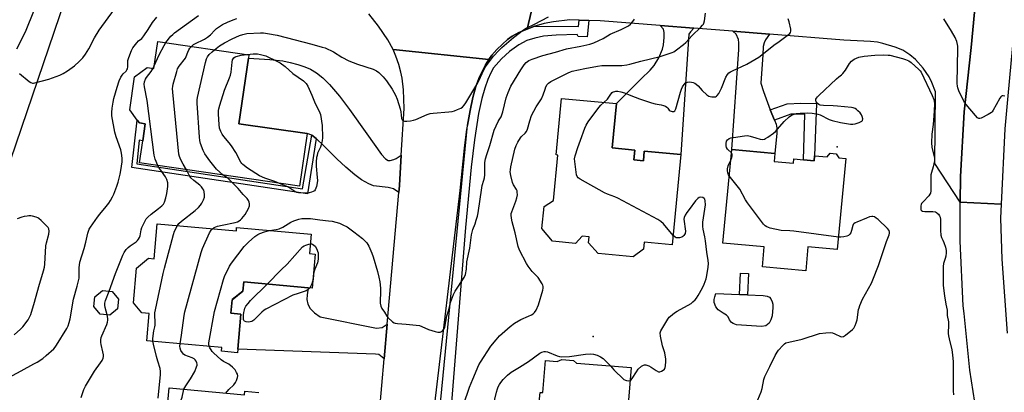
# Model space of a CAD drawing. Units: inches. Extents: x 1333763 to 1339763, y 533445 to 537446.
# Drawn here: x 1337271 to 1337730, y 534265 to 534439 of the extents above; entities that cross this region are included whole.
import ezdxf

# ---------------------------------------------------------------- set-up
doc = ezdxf.new("R2010")
doc.units = ezdxf.units.IN
doc.header["$MEASUREMENT"] = 0
for name, color, linetype in [('BLDG-Footprint', 5, 'Continuous'), ('CULTRL-Pad', 6, 'Continuous'), ('ELEV-Spot Elevation', 7, 'Continuous'), ('TRANS-Driveway', 251, 'Continuous'), ('TRANS-Non Street Sidewalk', 7, 'Continuous'), ('TRANS-Road', 130, 'Continuous'), ('TRANS-Street Sidewalk', 7, 'Continuous'), ('Undefined', 1, 'Continuous')]:
    doc.layers.add(name, color=color, linetype=linetype)

msp = doc.modelspace()

# ---------------------------------------------------------------- linework, layer by layer
at = {"layer": 'BLDG-Footprint'}
for points, elevation in [([(1337377.36, 534420.86), (1337372.89, 534390.24), (1337404.74, 534385.58), (1337401.15, 534361.02), (1337326.55, 534371.92), (1337328.06, 534382.26), (1337329.22, 534390.19), (1337326.44, 534390.6), (1337325.48, 534391.89), (1337321.92, 534396.67), (1337324.18, 534412.15), (1337330.02, 534416.5), (1337333.19, 534416.03), (1337335.03, 534428.64), (1337377.59, 534422.42)], 396.02), ([(1337557.32, 534373.31), (1337561.74, 534372.89), (1337562.18, 534377.46), (1337579.24, 534375.82), (1337575.18, 534333.69), (1337562.18, 534334.94), (1337561.85, 534331.58), (1337556.96, 534328), (1337540.64, 534329.58), (1337536.17, 534334.57), (1337536.44, 534337.42), (1337533.19, 534337.73), (1337530, 534334.35), (1337519.3, 534335.39), (1337514.38, 534341.35), (1337515.36, 534351.51), (1337519.74, 534354.42), (1337521.78, 534375.6), (1337521, 534375.67), (1337523.54, 534402.05), (1337549.2, 534399.58), (1337547.21, 534378.91), (1337557.77, 534377.89)], 402.49), ([(1337622.81, 534372.59), (1337631.82, 534371.75), (1337632.01, 534373.85), (1337636.46, 534373.43), (1337641.48, 534372.96), (1337641.7, 534375.29), (1337647.55, 534374.74), (1337648.92, 534376.5), (1337651.79, 534376.23), (1337652.99, 534374.23), (1337656.23, 534373.93), (1337652.27, 534331.49), (1337638.6, 534332.76), (1337637.56, 534321.59), (1337617.33, 534323.48), (1337618.19, 534332.69), (1337598.91, 534334.49), (1337602.99, 534378.21), (1337623.16, 534376.33)], 404.35), ([(1337334.82, 534343.49), (1337371.73, 534340.19), (1337371.86, 534341.73), (1337406.7, 534338.62), (1337405.89, 534329.56), (1337408.47, 534329.33), (1337407.06, 534313.51), (1337405.25, 534313.67), (1337375.17, 534316.35), (1337374.78, 534312.01), (1337369.72, 534308.08), (1337369.15, 534301.72), (1337373.81, 534301.31), (1337372.36, 534284.98), (1337372.21, 534283.33), (1337364.71, 534284), (1337364.87, 534285.78), (1337329.85, 534288.91), (1337330.98, 534301.61), (1337327.62, 534301.91), (1337323.69, 534306.61), (1337325.13, 534322.74), (1337330.76, 534327.44), (1337333.37, 534327.21)], 397.7), ([(1337316.23, 534303.75), (1337312.68, 534300.87), (1337308.13, 534301.34), (1337305.25, 534304.89), (1337305.72, 534309.44), (1337309.27, 534312.32), (1337313.81, 534311.85), (1337316.7, 534308.3)], 391.87), ([(1337529.14, 534279.67), (1337530.47, 534278.45), (1337556.01, 534276.36), (1337554.76, 534261.15), (1337564.11, 534260.39), (1337562.47, 534240.24), (1337564.53, 534240.07), (1337562.8, 534218.93), (1337504.02, 534223.74), (1337504.28, 534226.92), (1337505.7, 534244.37), (1337505.9, 534246.79), (1337513.3, 534246.19), (1337514.14, 534256.45), (1337512.82, 534256.56), (1337513.11, 534260), (1337513.37, 534263.26), (1337513.5, 534264.81), (1337514.81, 534264.71), (1337516.03, 534279.62), (1337521.58, 534279.17), (1337523.67, 534280.12)], 403.56)]:
    msp.add_lwpolyline(points, close=True, dxfattribs=dict(at, elevation=elevation))
at = {"layer": 'BLDG-Footprint', "elevation": 400.96}
msp.add_lwpolyline([(1337339.33, 534255.16), (1337340.4, 534266.89), (1337375.59, 534263.67), (1337375.74, 534265.31), (1337382.18, 534264.72)], dxfattribs=at)
at = {"layer": 'CULTRL-Pad'}
msp.add_lwpolyline([(1337619, 534295.81), (1337616.92, 534295.6), (1337605.26, 534296.29), (1337603.69, 534296.91), (1337602.95, 534297.49), (1337601.97, 534298.63), (1337601.29, 534300.03), (1337600.51, 534300.91), (1337598.94, 534301.84), (1337596.65, 534303.29), (1337595.66, 534304.8), (1337594.87, 534306.72), (1337594.81, 534308.13), (1337595.07, 534309.33), (1337595.53, 534310.91), (1337606.57, 534310.49), (1337610.31, 534310.34), (1337617.61, 534310.07), (1337619.49, 534309.75), (1337620.58, 534309.3), (1337621.19, 534308.49), (1337621.83, 534307.11), (1337622.13, 534306), (1337622.27, 534304.34), (1337621.95, 534300.56), (1337621.33, 534298.63), (1337620.56, 534297.17)], close=True, dxfattribs=at)
at = {"layer": 'ELEV-Spot Elevation'}
for p in [(1337652.16, 534379.36), (1337538.38, 534290.91)]:
    msp.add_point(p, dxfattribs=at)
at = {"layer": 'TRANS-Driveway'}
msp.add_lwpolyline([(1337269.21, 534425.23), (1337273.21, 534433.19), (1337277.4, 534443.58), (1337283.53, 534460.88), (1337284.02, 534463.07), (1337283.98, 534463.78), (1337283.35, 534464.67), (1337281.88, 534466.08), (1337285.35, 534468.11), (1337287.78, 534469.09), (1337291.4, 534470.11), (1337295.39, 534470.94), (1337298.59, 534471.37), (1337300.06, 534471.33), (1337296.89, 534467.61), (1337295.65, 534465.71), (1337294.73, 534463.34), (1337293.75, 534460.13), (1337292.78, 534455.51), (1337291.57, 534447.98), (1337266.22, 534373.39)], dxfattribs=at)
for points in [[(1337585.37, 534434.79), (1337583.7, 534433.13), (1337582.99, 534431.98), (1337579.24, 534375.82), (1337562.18, 534377.46), (1337561.74, 534372.89), (1337557.32, 534373.31), (1337557.77, 534377.89), (1337547.21, 534378.91), (1337549.2, 534399.58), (1337560.67, 534411.17), (1337564.85, 534415.17), (1337566.84, 534417.37), (1337568.98, 534420.9), (1337570.71, 534425.01), (1337571.13, 534427.12), (1337571.48, 534430.4), (1337571.49, 534432.73), (1337571.19, 534434.43), (1337569.53, 534436.03)], [(1337620.65, 534432), (1337618.82, 534429.32), (1337618.09, 534427.98), (1337617.75, 534426.27), (1337617.6, 534422.34), (1337616.64, 534409.08), (1337617.9, 534405.33), (1337620.99, 534396.7), (1337622.93, 534391.9), (1337623.72, 534389.95), (1337624.06, 534388.11), (1337624.1, 534385.76), (1337623.16, 534376.33), (1337602.99, 534378.21), (1337606.29, 534424.93), (1337606.32, 534427.91), (1337606.14, 534429.52), (1337605.09, 534431.96), (1337603.52, 534433.35)], [(1337448.72, 534375.47), (1337447.85, 534361.39), (1337447.57, 534358.13), (1337445.04, 534359.75), (1337442.54, 534360.49), (1337435.78, 534361.28), (1337433.61, 534362.14), (1337430.17, 534364.04), (1337427.04, 534366.3), (1337422.79, 534369.89), (1337418.57, 534373.82), (1337412.5, 534379.86), (1337408.98, 534383.28), (1337406.94, 534384.84), (1337404.74, 534385.58), (1337372.89, 534390.24), (1337377.36, 534420.86), (1337387.42, 534420.2), (1337393.35, 534419.51), (1337396.8, 534418.79), (1337400.49, 534417.8), (1337403.71, 534416.74), (1337406.33, 534415.63), (1337409.09, 534413.91), (1337412.08, 534411.66), (1337415.23, 534408.56), (1337419.88, 534403.1), (1337424.55, 534396.93), (1337432.63, 534385.43), (1337439.55, 534375.86), (1337441.34, 534373.87), (1337442.66, 534373.03), (1337443.58, 534373.05), (1337445.23, 534373.44), (1337446.33, 534373.95)], [(1337442.16, 534296.63), (1337440.73, 534280.4), (1337439.82, 534281.27), (1337438.28, 534282.41), (1337436.76, 534282.7), (1337372.36, 534284.98), (1337373.81, 534301.31), (1337369.15, 534301.72), (1337369.72, 534308.07), (1337374.78, 534312.01), (1337375.17, 534316.35), (1337405.25, 534313.67), (1337404.73, 534310.39), (1337404.64, 534308.22), (1337405.16, 534306.03), (1337406.12, 534303.98), (1337408.13, 534301.97), (1337410.92, 534300.13), (1337437.12, 534294.72), (1337439.74, 534295.03)]]:
    msp.add_lwpolyline(points, close=True, dxfattribs=at)
at = {"layer": 'TRANS-Non Street Sidewalk'}
for points in [[(1337622.93, 534391.9), (1337620.99, 534396.7), (1337628.84, 534399.52), (1337635.2, 534399.86), (1337642.56, 534399.62), (1337641.7, 534375.29), (1337641.48, 534372.96), (1337636.46, 534373.43), (1337637.21, 534394.63), (1337635.48, 534394.7), (1337630.59, 534394.65)], [(1337406.94, 534384.84), (1337408.98, 534383.28), (1337404.94, 534357.45), (1337322.87, 534369.71), (1337325.48, 534391.89), (1337326.44, 534390.6), (1337329.22, 534390.19), (1337328.06, 534382.26), (1337326.36, 534382.49), (1337325.22, 534371.54), (1337402.67, 534359.83)], [(1337610.82, 534320.3), (1337610.31, 534310.34), (1337606.57, 534310.49), (1337607.08, 534320.49)]]:
    msp.add_lwpolyline(points, close=True, dxfattribs=at)
at = {"layer": 'TRANS-Road'}
msp.add_lwpolyline([(1337739.57, 534485.32), (1337739.17, 534481.03), (1337738.8, 534477.11), (1337731.94, 534403.18), (1337730.52, 534387.84), (1337728.81, 534352.71), (1337709.73, 534353.64), (1337709.78, 534365.57), (1337711.46, 534395.72), (1337714.72, 534425.75), (1337720.76, 534488.62)], close=True, dxfattribs=at)
for points in [[(1337438.54, 534255.51), (1337440.73, 534280.4), (1337442.16, 534296.63), (1337447.57, 534358.13), (1337447.85, 534361.39), (1337448.72, 534375.47), (1337450.07, 534397.3), (1337449.74, 534406.09), (1337449.2, 534411.48), (1337448.59, 534414.27), (1337447.56, 534417.88), (1337446.22, 534421.81), (1337444.99, 534424.81), (1337489.62, 534420.15), (1337488.11, 534417.64), (1337484.89, 534411.32), (1337483.5, 534407.56), (1337482.12, 534402.45), (1337480.81, 534396.37), (1337479.58, 534389.56), (1337479.25, 534387.73), (1337478.05, 534378.87), (1337476.11, 534359.07), (1337463.5, 534252.88)], [(1337742.26, 534132.48), (1337725.57, 534213.05), (1337724.94, 534215.71), (1337718.78, 534245.28), (1337714.17, 534275.13), (1337711.5, 534301.56), (1337711.13, 534305.19), (1337709.66, 534335.35), (1337709.69, 534341.71), (1337709.73, 534353.64), (1337728.81, 534352.71), (1337728.49, 534346.11), (1337729.15, 534326.92), (1337731.55, 534292.38)]]:
    msp.add_lwpolyline(points, dxfattribs=at)
for points in [[(1337720.76, 534488.62, 0), (1337714.72, 534425.75, 0), (1337711.46, 534395.72, 0), (1337709.78, 534365.57, 0), (1337709.73, 534353.64, 0), (1337697.9, 534371.64, 0), (1337698.14, 534405.04, 0), (1337696.42, 534409.39, 0), (1337695.14, 534412.13, 0), (1337692.33, 534416.21, 0), (1337688.74, 534420.27, 0), (1337686.1, 534422.4, 0), (1337682.85, 534424.51, 0), (1337679.29, 534426, 0), (1337673.61, 534427.69, 0), (1337671.01, 534428.22, 0), (1337667.84, 534428.58, 0), (1337655.38, 534429.27, 0), (1337620.65, 534432, 0), (1337603.52, 534433.35, 0), (1337585.37, 534434.79, 0), (1337569.53, 534436.03, 0), (1337541.63, 534438.23, 0), (1337536.34, 534438.41, 0), (1337531.7, 534438.57, 0), (1337527.43, 534438.72, 0), (1337519.86, 534437.78, 0), (1337515.49, 534437.02, 0), (1337511.75, 534435.98, 0), (1337510.93, 534435.69, 0), (1337507.44, 534434.43, 0), (1337519.62, 534485.88, 0)], [(1337519.62, 534485.88, 0), (1337507.44, 534434.43, 0), (1337503.58, 534432.76, 0), (1337500.44, 534431.07, 0), (1337498.31, 534429.5, 0), (1337495.98, 534427.43, 0), (1337493.41, 534424.85, 0), (1337491.07, 534422.19, 0), (1337489.62, 534420.15, 0), (1337444.99, 534424.81, 0), (1337442.43, 534429.41, 0), (1337438.15, 534435.77, 0), (1337433.54, 534441.52, 0)]]:
    msp.add_polyline3d(points, dxfattribs=at)
at = {"layer": 'TRANS-Street Sidewalk'}
msp.add_lwpolyline([(1337466.15, 534250.2), (1337479.58, 534389.56), (1337480.81, 534396.37), (1337482.12, 534402.45), (1337483.5, 534407.56), (1337484.89, 534411.32), (1337488.11, 534417.64), (1337489.62, 534420.15), (1337491.07, 534422.19), (1337493.41, 534424.85), (1337495.98, 534427.43), (1337498.31, 534429.5), (1337500.44, 534431.07), (1337503.58, 534432.76), (1337507.44, 534434.43), (1337510.93, 534435.69), (1337531.45, 534435.59), (1337531.7, 534438.57), (1337536.34, 534438.41), (1337535.55, 534430.75), (1337531.25, 534430.97), (1337530.78, 534431.91), (1337521, 534431.63), (1337515.13, 534431.08), (1337511.08, 534430.22), (1337507.38, 534429.11), (1337503.64, 534427.11), (1337499.18, 534424), (1337495.44, 534420.53), (1337491.84, 534416.31), (1337490.53, 534414.03), (1337489.18, 534410.91), (1337487.76, 534406.84), (1337486.32, 534401.97), (1337484.82, 534394.94), (1337482.93, 534382.71), (1337481.39, 534369.88), (1337478.77, 534341.76), (1337471.19, 534248.41)], dxfattribs=at)
at = {"layer": 'Undefined'}
msp.add_line((1337332.81, 534416.09, 392), (1337333.38, 534417.31, 392), dxfattribs=at)
for points, elevation in [([(1337270.5, 534413.64), (1337274.92, 534409.99), (1337275.84, 534409.39), (1337276.55, 534409.14), (1337277, 534409.12), (1337277.68, 534409.23), (1337284.2, 534411.08), (1337289.23, 534412.93), (1337290.87, 534413.64), (1337292.82, 534414.9), (1337296.14, 534417.28), (1337298.32, 534419.32), (1337300, 534421.02), (1337301.25, 534422.67), (1337302.89, 534425.13), (1337305.46, 534430.31), (1337307.71, 534433.94), (1337314.8, 534443.62)], 388), ([(1337477.84, 534259.05), (1337480.61, 534267.19), (1337482.09, 534270.93), (1337484.97, 534277.68), (1337485.64, 534278.93), (1337490.53, 534286.41), (1337493, 534289.4), (1337494.65, 534291.13), (1337499.51, 534295.5), (1337501.54, 534297.04), (1337504.51, 534298.82), (1337508.08, 534300.3), (1337509.58, 534301.02), (1337510.27, 534301.45), (1337510.87, 534302.01), (1337511.66, 534303.2), (1337512.73, 534305.67), (1337514.78, 534312.58), (1337514.97, 534313.44), (1337515.01, 534314.27), (1337514.87, 534314.78), (1337514.51, 534315.53), (1337512.63, 534318.41), (1337512.06, 534319.05), (1337509.78, 534321.23), (1337507.91, 534323.71), (1337507.18, 534324.98), (1337503.96, 534331.19), (1337503.26, 534332.93), (1337501.91, 534339.34), (1337500.48, 534344.4), (1337500.17, 534346.06), (1337500.03, 534347.45), (1337500.08, 534348.28), (1337500.31, 534349.12), (1337502.19, 534354.1), (1337502.69, 534355.67), (1337502.93, 534356.97), (1337502.9, 534358.33), (1337502.8, 534358.86), (1337502.53, 534359.56), (1337501.16, 534361.76), (1337500.68, 534362.79), (1337499.8, 534366.11), (1337499.61, 534367.73), (1337499.68, 534368.75), (1337499.94, 534370.12), (1337501.81, 534378.34), (1337502.33, 534380.12), (1337503.12, 534381.68), (1337504.35, 534383.65), (1337504.9, 534384.29), (1337506.53, 534385.73), (1337507.16, 534386.56), (1337507.58, 534387.64), (1337508.69, 534391.6), (1337509.54, 534394.02), (1337511.76, 534398.16), (1337514.18, 534401.85), (1337514.94, 534403.65), (1337515.85, 534406.39), (1337516.28, 534407.46), (1337516.89, 534408.45), (1337517.46, 534409.11), (1337518.61, 534409.95), (1337520.66, 534411.02), (1337523.91, 534412.53), (1337526.63, 534414.04), (1337527.72, 534414.5), (1337528.54, 534414.75), (1337534.43, 534415.99), (1337540.3, 534417.03), (1337542.3, 534417.32), (1337544.06, 534417.41), (1337551.75, 534417.37), (1337554.02, 534417.64), (1337555.43, 534417.96), (1337560.57, 534419.42), (1337569.66, 534421.58), (1337575.14, 534423.47), (1337575.92, 534423.85), (1337577.15, 534424.68), (1337580.49, 534427.15), (1337581.61, 534428.11), (1337584.49, 534431.33), (1337588.41, 534435.11), (1337589.43, 534436.18), (1337589.78, 534436.64), (1337590.03, 534437.15), (1337590.31, 534438.27), (1337590.8, 534441.82)], 400), ([(1337252.91, 534265.07), (1337271.26, 534274.82), (1337277.23, 534278.07), (1337278.7, 534278.96), (1337281.33, 534280.68), (1337282.94, 534281.99), (1337286.49, 534285.18), (1337287.19, 534285.96), (1337287.81, 534286.84), (1337292.56, 534294.55), (1337293.19, 534295.85), (1337293.72, 534297.45), (1337294.1, 534299.15), (1337295.61, 534308.24), (1337297.33, 534314.41), (1337298.26, 534318.11), (1337298.38, 534319.24), (1337298.33, 534322.86), (1337298.68, 534325.61), (1337300.7, 534332), (1337301.45, 534334.85), (1337302.35, 534339.06), (1337302.65, 534340.11), (1337303.03, 534340.99), (1337303.59, 534341.92), (1337306.86, 534346.55), (1337307.91, 534347.95), (1337310.97, 534351.54), (1337312.19, 534353.18), (1337312.96, 534354.38), (1337313.94, 534356.09), (1337314.55, 534357.4), (1337315.9, 534361), (1337316.5, 534362.96), (1337317.4, 534366.64), (1337317.74, 534368.36), (1337318.36, 534372.43), (1337318.39, 534374.19), (1337318.11, 534376.54), (1337317.83, 534377.99), (1337315.6, 534384.04), (1337314.98, 534386.33), (1337313.61, 534393.95), (1337313.59, 534395.43), (1337313.74, 534397.5), (1337314.13, 534400.22), (1337314.47, 534401.93), (1337316.08, 534407.35), (1337317.03, 534410.16), (1337317.82, 534411.97), (1337318.36, 534412.93), (1337318.88, 534413.56), (1337320.25, 534414.76), (1337320.64, 534415.33), (1337320.82, 534415.81), (1337321.01, 534416.83), (1337320.99, 534418.95), (1337321.12, 534419.78), (1337321.53, 534421.16), (1337322.74, 534424.43), (1337323.43, 534425.71), (1337325.29, 534428.02), (1337326.1, 534428.88), (1337327.54, 534430.04), (1337328.55, 534431.19), (1337330.61, 534434.18), (1337332.59, 534437.44), (1337334.52, 534440.01)], 390), ([(1337338.74, 534428.1), (1337341.18, 534431.08), (1337341.99, 534431.89), (1337342.89, 534432.62), (1337345.7, 534434.72), (1337354.09, 534440.7)], 392), ([(1337350.75, 534426.34), (1337351.67, 534427.13), (1337352.38, 534427.58), (1337356.79, 534429.69), (1337358.3, 534430.58), (1337359.61, 534431.69), (1337361.65, 534433.83), (1337362.5, 534434.63), (1337363.88, 534435.65), (1337365.33, 534436.53), (1337367.57, 534437.69), (1337370.2, 534438.78), (1337371.89, 534439.3)], 394), ([(1337361.55, 534424.76), (1337363.89, 534426.5), (1337366.16, 534427.95), (1337369.71, 534429.89), (1337373.14, 534431.43), (1337374.75, 534431.91), (1337376.68, 534432.28), (1337382.95, 534432.61), (1337384.44, 534432.57), (1337386.22, 534432.4), (1337390.81, 534431.49), (1337406.98, 534427.31), (1337411.84, 534426.02), (1337413.25, 534425.58), (1337417.08, 534423.72), (1337420.92, 534421.29), (1337424.22, 534419.57), (1337428.24, 534418.08), (1337435.57, 534415.7), (1337437.12, 534414.94), (1337438.3, 534414.12), (1337440.32, 534412.04), (1337441.82, 534410.25), (1337444.45, 534406.38), (1337445.95, 534403.59), (1337446.73, 534401.71), (1337448.13, 534397.14), (1337448.45, 534395.74), (1337448.88, 534392.72), (1337449.14, 534392.01), (1337449.54, 534391.6), (1337450.24, 534391.41), (1337451.33, 534391.43), (1337453.05, 534391.59), (1337454.46, 534391.81), (1337455.52, 534392.16), (1337460.88, 534394.51), (1337462.26, 534395), (1337463.68, 534395.21), (1337470.97, 534395.73), (1337472.41, 534395.91), (1337473.53, 534396.24), (1337474.91, 534396.8), (1337476.53, 534397.55), (1337477.27, 534398.01), (1337478.07, 534398.81), (1337478.91, 534399.99), (1337483.93, 534408.45), (1337484.87, 534410.22), (1337487.28, 534415.3), (1337488.12, 534416.75), (1337491.85, 534421.76), (1337494.25, 534424.45), (1337495.72, 534425.86), (1337501.16, 534430.51), (1337505.72, 534434.07), (1337507, 534434.83), (1337510.86, 534436.73), (1337517.53, 534440.18)], 396), ([(1337387.12, 534340.36), (1337390.32, 534340.83), (1337391.66, 534341.16), (1337393.47, 534341.98), (1337397.22, 534344.22), (1337398.5, 534344.89), (1337400.95, 534345.64), (1337402.35, 534345.94), (1337403.19, 534346.03), (1337406.3, 534345.98), (1337410.66, 534345.27), (1337414.78, 534344.94), (1337416.38, 534344.71), (1337419.83, 534343.78), (1337421.43, 534343.08), (1337423.51, 534342.02), (1337426.57, 534339.82), (1337430.6, 534336.58), (1337432.68, 534334.54), (1337433.18, 534333.84), (1337433.58, 534333.06), (1337434.93, 534329.77), (1337435.52, 534328.11), (1337437.69, 534321.18), (1337438.31, 534318.65), (1337438.72, 534316.36), (1337438.97, 534313.43), (1337439.04, 534311.37), (1337438.81, 534307.54), (1337438.91, 534306.4), (1337439.21, 534305.03), (1337439.68, 534303.91), (1337440.84, 534302.31), (1337441.96, 534300.39), (1337442.49, 534299.72), (1337444.67, 534297.76), (1337445.38, 534297.29), (1337445.89, 534297.08), (1337446.98, 534296.9), (1337451.04, 534296.6), (1337457.19, 534295.96), (1337458.29, 534295.62), (1337461.42, 534294.09), (1337464.58, 534293.15), (1337465.73, 534292.91), (1337466.29, 534292.87), (1337466.81, 534292.95), (1337467.49, 534293.27), (1337468.11, 534293.73), (1337468.44, 534294.11), (1337468.71, 534294.52), (1337468.99, 534295.24), (1337469.98, 534300.53), (1337470.95, 534303.35), (1337471.68, 534306.71), (1337473.07, 534310.5), (1337473.89, 534312.03), (1337478.16, 534318.49), (1337478.7, 534319.76), (1337479.15, 534322.31), (1337479.4, 534325.69), (1337480.71, 534332.1), (1337481.45, 534338.39), (1337482.14, 534340.86), (1337483.17, 534343.44), (1337483.75, 534345.12), (1337484.35, 534347.1), (1337484.66, 534348.55), (1337486.31, 534360.3), (1337486.55, 534361.41), (1337487.3, 534363.85), (1337487.55, 534364.97), (1337487.67, 534366.41), (1337487.81, 534372.1), (1337488.08, 534373.75), (1337488.62, 534375.91), (1337490.05, 534380.09), (1337492.16, 534387.19), (1337493.95, 534391.29), (1337494.38, 534392.07), (1337495.29, 534393.41), (1337495.72, 534394.33), (1337496.13, 534395.74), (1337497.71, 534402.24), (1337498.61, 534404.74), (1337499.93, 534407.74), (1337504.49, 534415.3), (1337506.1, 534417.7), (1337507.01, 534418.76), (1337508.29, 534419.71), (1337509.84, 534420.4), (1337514.74, 534422.1), (1337520.65, 534423.68), (1337525.89, 534425.25), (1337532.54, 534426.42), (1337536.73, 534427.43), (1337538.62, 534428.05), (1337541.03, 534429.04), (1337542.95, 534430.07), (1337546.28, 534432.07), (1337551.42, 534434.18), (1337552.96, 534434.93), (1337554.76, 534435.95), (1337555.7, 534436.65), (1337556.85, 534437.88), (1337557.67, 534439)], 398), ([(1337543.3, 534400.15), (1337544.94, 534401.69), (1337546.54, 534403.96), (1337547.26, 534404.76), (1337547.68, 534405.05), (1337548.39, 534405.32), (1337548.9, 534405.39), (1337549.77, 534405.34), (1337551.23, 534405.06), (1337552.97, 534404.6), (1337555.93, 534403.35), (1337559.98, 534401.83), (1337565.56, 534399.99), (1337567.21, 534399.56), (1337570, 534399.1), (1337571.08, 534398.79), (1337572.08, 534398.34), (1337572.76, 534397.9), (1337573.12, 534397.54), (1337573.86, 534396.58), (1337574.22, 534396.27), (1337575.15, 534395.89), (1337575.83, 534395.86), (1337576.03, 534395.93), (1337576.38, 534396.22), (1337576.87, 534397.16), (1337579.05, 534404.98), (1337579.54, 534406.36), (1337580.03, 534407.4), (1337580.76, 534408.54), (1337581.31, 534409.07), (1337582.3, 534409.54), (1337583.45, 534409.74), (1337584.24, 534409.67), (1337585.03, 534409.48), (1337585.77, 534409.17), (1337586.46, 534408.73), (1337587.3, 534407.94), (1337589.28, 534405.66), (1337591.44, 534403.74), (1337592.38, 534403.1), (1337592.9, 534402.89), (1337593.75, 534402.74), (1337594.62, 534402.7), (1337595.43, 534402.82), (1337595.89, 534403.05), (1337596.27, 534403.4), (1337596.93, 534404.28), (1337597.52, 534405.24), (1337598.25, 534406.81), (1337600.29, 534412), (1337601, 534413.15), (1337601.71, 534413.93), (1337602.38, 534414.42), (1337603.38, 534414.97), (1337610.04, 534418.04), (1337615.66, 534421.34), (1337617.06, 534422.38), (1337622.61, 534426.89), (1337625.11, 534428.61), (1337629.46, 534431.79), (1337630.1, 534432.35), (1337630.44, 534432.76), (1337630.65, 534433.49), (1337630.58, 534434.31), (1337629.86, 534437.81), (1337629.42, 534439.18)], 402), ([(1337730.46, 534403.14), (1337729.69, 534403.27), (1337729.24, 534403.21), (1337729.03, 534403.1), (1337728.68, 534402.76), (1337728.2, 534402.09), (1337726.46, 534399.02), (1337725.12, 534396.47), (1337724.66, 534395.78), (1337724.27, 534395.39), (1337722.8, 534394.5), (1337719.4, 534392.84), (1337718.9, 534392.69), (1337718.43, 534392.68), (1337717.79, 534393.03), (1337716.81, 534394.04), (1337712.43, 534399.18), (1337711.73, 534400.11), (1337711.16, 534401.14), (1337709.25, 534405.14), (1337708.5, 534407.02), (1337708.34, 534407.79), (1337708.28, 534408.93), (1337708.6, 534425.3), (1337708.58, 534426.47), (1337708.47, 534427.27), (1337708.08, 534428.6), (1337707.25, 534430.43), (1337705.59, 534433.47), (1337702.11, 534439.19)], 404), ([(1337333.38, 534417.31), (1337335.69, 534422.39), (1337337.94, 534426.75), (1337338.74, 534428.1)], 392), ([(1337348.38, 534368.73), (1337346.88, 534371.35), (1337345.82, 534373.39), (1337345.11, 534374.96), (1337344.8, 534376.07), (1337342.03, 534404.93), (1337341.94, 534406.7), (1337342.03, 534407.57), (1337342.29, 534408.71), (1337343.9, 534414.67), (1337344.28, 534415.77), (1337345.03, 534417.03), (1337347.92, 534420.81), (1337348.31, 534421.54), (1337349.05, 534423.6), (1337349.52, 534424.68), (1337349.95, 534425.44), (1337350.75, 534426.34)], 394), ([(1337365.61, 534366.21), (1337363.94, 534367.53), (1337362.52, 534369.03), (1337359.3, 534372.92), (1337357.03, 534376.19), (1337356.23, 534377.72), (1337354.98, 534381.02), (1337354.6, 534382.43), (1337354.45, 534383.89), (1337353.49, 534399.84), (1337353.46, 534401.32), (1337353.6, 534402.49), (1337357.26, 534418.78), (1337357.73, 534420.5), (1337358.23, 534421.45), (1337359.02, 534422.49), (1337360.4, 534423.81), (1337361.55, 534424.76)], 396), ([(1337376.78, 534422.54), (1337379.52, 534422.81), (1337381.56, 534422.79), (1337383.03, 534422.57), (1337385.53, 534421.91), (1337391, 534419.32), (1337392.25, 534418.62), (1337394.56, 534416.89), (1337398.16, 534413.66), (1337403.01, 534410.24), (1337404.35, 534408.93), (1337405.09, 534407.74), (1337407.02, 534403.56), (1337408.57, 534399.58), (1337410.43, 534396.11), (1337410.97, 534394.58), (1337411.81, 534389.4), (1337411.98, 534383.72), (1337411.79, 534382.28), (1337411.34, 534380.31), (1337410.96, 534379.24), (1337409.67, 534376.44), (1337409.38, 534375.42), (1337409.19, 534374.37), (1337409.06, 534372.38), (1337409.06, 534370.44), (1337409.51, 534365.13), (1337409.55, 534363.71), (1337409.43, 534362.59), (1337409.11, 534360.92), (1337408.9, 534360.11), (1337408.58, 534359.37), (1337408.23, 534358.95), (1337407.56, 534358.5), (1337406.78, 534358.25), (1337405.68, 534358.02), (1337403.41, 534357.75), (1337400.76, 534357.92), (1337399.94, 534358.12), (1337399, 534358.55), (1337396.7, 534360.18), (1337395.71, 534360.73), (1337391.82, 534362.38)], 398), ([(1337391.82, 534362.38), (1337389.72, 534363.26), (1337385.05, 534364.81), (1337382.6, 534365.82), (1337376.99, 534369.52), (1337374.72, 534371.2), (1337374.33, 534371.59), (1337373.83, 534372.3), (1337371.46, 534376.73), (1337369.43, 534379.85), (1337368.43, 534381.25), (1337365.93, 534384.25), (1337365.12, 534385.41), (1337364.45, 534386.62), (1337363.91, 534388.16), (1337363.69, 534389.88), (1337363.46, 534394.6), (1337363.43, 534396.36), (1337363.52, 534397.23), (1337363.97, 534398.93), (1337366.19, 534405.94), (1337368.58, 534411.57), (1337369.06, 534412.94), (1337369.29, 534414.36), (1337369.69, 534419), (1337369.92, 534420.09), (1337370.16, 534420.56), (1337370.5, 534420.96), (1337371.14, 534421.43), (1337371.66, 534421.66), (1337373.95, 534422.18), (1337376.78, 534422.54)], 398), ([(1337602.84, 534376.61), (1337601.02, 534378.41), (1337600.59, 534379.13), (1337600.37, 534379.92), (1337600.39, 534380.98), (1337600.62, 534382), (1337601.03, 534382.66), (1337601.84, 534383.32), (1337602.61, 534383.63), (1337603.76, 534383.85), (1337609.01, 534384.55), (1337610.44, 534384.65), (1337611.55, 534384.48), (1337614.29, 534383.59), (1337616.33, 534383.08), (1337617.48, 534382.92), (1337618.29, 534383.03), (1337618.8, 534383.26), (1337619.79, 534383.88), (1337622.46, 534385.79), (1337623.38, 534386.54), (1337624.39, 534387.62), (1337627.46, 534391.28), (1337629.82, 534393.4), (1337630.51, 534393.91), (1337631.26, 534394.33), (1337633.25, 534394.92), (1337635, 534395.19), (1337638.52, 534395.24), (1337640.51, 534395.12), (1337642.44, 534394.87), (1337643.24, 534394.68), (1337644.26, 534394.3), (1337648.5, 534392.2), (1337649.85, 534391.68), (1337653.75, 534390.77), (1337658.51, 534390.06), (1337659.59, 534390.02), (1337660.68, 534390.21), (1337662.57, 534390.85), (1337663.74, 534391.44), (1337664.04, 534391.77), (1337664.14, 534392.45), (1337663.92, 534393.52), (1337663.6, 534394.31), (1337662.94, 534395.24), (1337661.96, 534396.29), (1337661.32, 534396.85), (1337660.57, 534397.29), (1337659.75, 534397.59), (1337658.88, 534397.77), (1337652.45, 534398.47), (1337650.44, 534398.61), (1337645.79, 534398.65), (1337644.36, 534398.83), (1337643.61, 534399.12), (1337642.85, 534399.74), (1337642.44, 534400.38), (1337642.26, 534401.15), (1337642.31, 534401.67), (1337642.51, 534402.15), (1337643, 534402.81), (1337643.6, 534403.43), (1337651.86, 534411.18), (1337652.97, 534412.1), (1337654.32, 534413.05), (1337654.95, 534413.63), (1337656.16, 534415.2), (1337658.03, 534418.31), (1337658.88, 534419.44), (1337659.51, 534419.96), (1337660.22, 534420.38), (1337661.22, 534420.86), (1337662.29, 534421.23), (1337664.86, 534421.73), (1337669.76, 534422.29), (1337673.92, 534422.34), (1337676.12, 534422.27), (1337676.88, 534422.19), (1337682.8, 534420.72), (1337684.18, 534420.25), (1337685.76, 534419.52), (1337686.71, 534418.84), (1337690.42, 534415.52), (1337691.01, 534414.92), (1337691.46, 534414.3), (1337696.56, 534403.4), (1337697.35, 534401.47), (1337697.62, 534399.86), (1337697.57, 534396.14), (1337696.99, 534389.89), (1337696.38, 534385.34), (1337696.27, 534381.29), (1337696.41, 534379.27), (1337697.64, 534374.21), (1337697.74, 534373.37), (1337697.71, 534372.82), (1337697.13, 534370.07), (1337696.26, 534367.43), (1337696, 534366.38), (1337696.02, 534360.73), (1337695.95, 534358.95), (1337695.78, 534357.82), (1337695.56, 534357.31), (1337695.06, 534356.61), (1337692.37, 534353.82), (1337691.67, 534352.93), (1337691.44, 534352.43), (1337691.31, 534351.9), (1337691.25, 534350.52), (1337691.35, 534350.03), (1337691.56, 534349.65), (1337692.12, 534349.33), (1337693.12, 534349.22), (1337696.95, 534349.22), (1337698.08, 534349.06), (1337698.55, 534348.84), (1337698.95, 534348.52), (1337699.5, 534347.93), (1337699.96, 534347.28), (1337700.27, 534346.55), (1337700.42, 534345.47), (1337700.46, 534340.42), (1337700.64, 534338.11), (1337700.94, 534337.1), (1337701.58, 534335.89), (1337702.02, 534334.8), (1337702.74, 534332.53), (1337703.09, 534331.1), (1337703.15, 534330), (1337702.98, 534328.37), (1337702.73, 534327.34), (1337701.94, 534324.9), (1337701.7, 534323.58), (1337701.79, 534314.67), (1337702.28, 534309.84), (1337702.95, 534306.05), (1337703.62, 534303.18), (1337703.65, 534300.62), (1337704.15, 534297.7), (1337704.28, 534296.54), (1337704.13, 534292.33), (1337704.19, 534291.21), (1337704.5, 534289.78), (1337705.82, 534284.71), (1337706.13, 534282.37), (1337706.36, 534279.09), (1337706.32, 534270.19), (1337706.37, 534265.49), (1337706.48, 534263.72)], 404), ([(1337335.11, 534370.67), (1337333.86, 534373.63), (1337333.4, 534375.55), (1337330.05, 534400.99), (1337328.88, 534407.47), (1337328.74, 534408.65), (1337328.86, 534409.77), (1337329.32, 534411.09), (1337329.79, 534411.83), (1337331.96, 534414.6), (1337332.81, 534416.09)], 392), ([(1337575.6, 534338.1), (1337571.14, 534343.48), (1337569.88, 534344.6), (1337568.52, 534345.56), (1337549.82, 534355.52), (1337548.49, 534356.1), (1337544.99, 534357.29), (1337543.66, 534357.9), (1337532.24, 534364.29), (1337531.3, 534364.94), (1337530.8, 534365.57), (1337530.55, 534366.37), (1337530.36, 534367.53), (1337529.69, 534372.57), (1337529.61, 534373.75), (1337529.85, 534375.19), (1337531.08, 534379.16), (1337532.47, 534382.49), (1337534.41, 534388.08), (1337535.05, 534389.55), (1337536.04, 534391.03), (1337540.97, 534397.8), (1337541.93, 534398.92), (1337543.3, 534400.15)], 402), ([(1337601.83, 534365.84), (1337601.51, 534366.4), (1337601.22, 534367.21), (1337601.01, 534368.35), (1337601, 534369.19), (1337601.34, 534370.48), (1337602.53, 534373.27)], 404), ([(1337602.53, 534373.27), (1337602.99, 534374.47), (1337603.2, 534375.28), (1337603.15, 534376.02), (1337602.84, 534376.61)], 404), ([(1337312.31, 534312), (1337315.35, 534320.25), (1337318.67, 534328.81), (1337319.27, 534330.02), (1337320.29, 534331.42), (1337321.25, 534332.48), (1337322.15, 534333.18), (1337325, 534335.14), (1337325.6, 534335.71), (1337326.11, 534336.33), (1337326.5, 534337.04), (1337326.75, 534337.83), (1337327.21, 534340.61), (1337327.54, 534341.69), (1337328.92, 534344.57), (1337329.67, 534345.8), (1337330.45, 534346.62), (1337331.95, 534347.93), (1337335.38, 534350.58), (1337336.92, 534351.91), (1337337.64, 534352.73), (1337338.13, 534353.65), (1337338.77, 534355.59), (1337339.27, 534357.58), (1337339.67, 534360.85), (1337339.73, 534361.74), (1337339.67, 534362.6), (1337339.23, 534364.2), (1337338.66, 534365.46), (1337335.96, 534369.22), (1337335.11, 534370.67)], 392), ([(1337344.19, 534342.65), (1337344.93, 534343.62), (1337346.14, 534344.79), (1337352.46, 534349.69), (1337353.98, 534351.04), (1337354.91, 534352.14), (1337355.56, 534353.08), (1337356.36, 534354.61), (1337356.78, 534355.93), (1337356.84, 534357.01), (1337356.72, 534358.37), (1337356.52, 534359.14), (1337356.11, 534359.86), (1337355.4, 534360.76), (1337354.6, 534361.59), (1337351.93, 534363.66), (1337350.44, 534365), (1337349.64, 534366.13), (1337348.38, 534368.73)], 394), ([(1337360.51, 534341.19), (1337361.43, 534341.76), (1337362.99, 534342.33), (1337365.15, 534342.89), (1337371.22, 534344.1), (1337372.26, 534344.45), (1337372.98, 534344.82), (1337373.64, 534345.32), (1337374.23, 534345.91), (1337375.85, 534347.84), (1337377.38, 534350.64), (1337377.88, 534351.95), (1337377.89, 534352.77), (1337377.69, 534353.6), (1337377.35, 534354.41), (1337376.74, 534355.26), (1337374.91, 534357.17), (1337372.51, 534359.9), (1337368.81, 534363.77), (1337367.69, 534364.74), (1337365.61, 534366.21)], 396), ([(1337652.81, 534337.19), (1337631.97, 534340.03), (1337630.2, 534340.19), (1337626.09, 534340.38), (1337620.96, 534341.5), (1337619.34, 534342.03), (1337618.66, 534342.51), (1337617.9, 534343.38), (1337610.35, 534353.22), (1337609.41, 534354.7), (1337606.78, 534359.59), (1337601.83, 534365.84)], 404), ([(1337555.52, 534270.39), (1337555.99, 534270.65), (1337556.53, 534271.24), (1337558.48, 534274.44), (1337559.34, 534275.59), (1337560.89, 534276.99), (1337561.85, 534277.56), (1337562.34, 534277.66), (1337562.84, 534277.62), (1337564.34, 534277.13), (1337565.34, 534276.57), (1337567.76, 534274.93), (1337568.75, 534274.46), (1337569.5, 534274.46), (1337570.25, 534274.71), (1337570.97, 534275.09), (1337571.54, 534275.61), (1337571.86, 534276.33), (1337572.04, 534277.15), (1337572.28, 534279.16), (1337572.29, 534280.32), (1337571.77, 534283.24), (1337570.73, 534286.47), (1337569.72, 534291.11), (1337569.58, 534292.54), (1337569.68, 534293.08), (1337569.89, 534293.6), (1337573.16, 534298.9), (1337573.87, 534299.84), (1337574.48, 534300.44), (1337576.29, 534301.87), (1337577.47, 534302.68), (1337584.03, 534306.29), (1337584.9, 534306.99), (1337585.89, 534307.97), (1337586.61, 534308.82), (1337587.38, 534310.02), (1337589.33, 534313.54), (1337590.15, 534315.31), (1337591, 534317.73), (1337591.45, 534319.39), (1337591.99, 534323.2), (1337592.12, 534324.96), (1337592, 534326.42), (1337591.38, 534330.29), (1337590.75, 534335.53), (1337590.42, 534337.46), (1337589.62, 534340.96), (1337589.47, 534342.3), (1337589.54, 534344.21), (1337590.75, 534352.31), (1337590.68, 534354.24), (1337590.46, 534354.96), (1337590.17, 534355.34), (1337589.54, 534355.71), (1337588.53, 534355.88), (1337587.78, 534355.78), (1337587.12, 534355.36), (1337586.16, 534354.29), (1337583.11, 534350.24), (1337582.07, 534348.8), (1337581.3, 534347.54), (1337580.82, 534346.51), (1337580.69, 534345.69), (1337580.78, 534344.56), (1337581.3, 534341.11), (1337581.35, 534339.98), (1337581.19, 534338.97), (1337580.71, 534338.08), (1337580.16, 534337.53), (1337579.71, 534337.28), (1337578.66, 534337.01), (1337577.57, 534336.94), (1337577.06, 534337), (1337576.58, 534337.19), (1337575.6, 534338.1)], 402), ([(1337267.92, 534291.63), (1337271.01, 534294.27), (1337271.96, 534295.4), (1337274.47, 534298.73), (1337275.19, 534299.91), (1337275.75, 534301.09), (1337277.55, 534306.94), (1337279.47, 534314.15), (1337281.64, 534321.47), (1337282.09, 534323.32), (1337282.28, 534324.67), (1337282.78, 534333.21), (1337283.09, 534334.65), (1337284.18, 534338.68), (1337284.28, 534340.05), (1337284.17, 534341.09), (1337283.83, 534341.8), (1337283.3, 534342.44), (1337280.63, 534345.09), (1337279.54, 534346.01), (1337279.05, 534346.29), (1337278.26, 534346.59), (1337276.58, 534347.03), (1337275.73, 534347.17), (1337274.88, 534347.18), (1337274.03, 534347.1), (1337272.61, 534346.85), (1337271.52, 534346.56), (1337269.36, 534345.82)], 388), ([(1337614.38, 534259.47), (1337616.82, 534265.12), (1337617.18, 534266.53), (1337618.07, 534270.78), (1337618.44, 534272.13), (1337619.02, 534273.46), (1337620.72, 534276.87), (1337623.34, 534282.02), (1337624.2, 534283.52), (1337624.9, 534284.43), (1337626.83, 534286.6), (1337627.64, 534287.4), (1337628.34, 534287.85), (1337629.71, 534288.29), (1337635.94, 534289.65), (1337643.98, 534292.21), (1337646.88, 534292.65), (1337648.91, 534292.74), (1337650.02, 534292.52), (1337651.11, 534292.16), (1337653.75, 534290.83), (1337654.45, 534290.73), (1337655.13, 534290.86), (1337656.11, 534291.43), (1337659.44, 534294.18), (1337659.96, 534294.79), (1337660.62, 534296.01), (1337661.18, 534297.31), (1337661.61, 534298.64), (1337662.26, 534303.45), (1337662.46, 534304.28), (1337662.83, 534305.36), (1337664.05, 534308.27), (1337666.93, 534313.21), (1337668.22, 534315.71), (1337668.92, 534317.27), (1337671.53, 534324.02), (1337675.3, 534335.18), (1337676.5, 534338.41), (1337676.69, 534339.17), (1337676.71, 534339.66), (1337676.46, 534340.42), (1337675.78, 534341.34), (1337671.4, 534345.45), (1337670.52, 534346.13), (1337669.62, 534346.69), (1337668.91, 534346.93), (1337668.39, 534346.93), (1337667.29, 534346.67), (1337665.93, 534346.17), (1337661.43, 534344.3), (1337660.68, 534343.95), (1337660.02, 534343.52), (1337659.7, 534343.13), (1337659.48, 534342.66), (1337658.97, 534340.35), (1337658.62, 534339.32), (1337658.22, 534338.66), (1337657.51, 534338.02), (1337656.77, 534337.71), (1337655.4, 534337.4), (1337654.01, 534337.2), (1337652.81, 534337.19)], 404), ([(1337332.76, 534288.65), (1337332.79, 534289.85), (1337333.05, 534292.45), (1337333.25, 534293.57), (1337333.72, 534295.41), (1337333.83, 534296.22), (1337333.84, 534297.35), (1337333.6, 534301), (1337333.67, 534301.87), (1337333.94, 534303.33), (1337337.58, 534320.22), (1337338.22, 534322.83), (1337342.3, 534338.42), (1337342.91, 534340.09), (1337344.19, 534342.65)], 394), ([(1337345.41, 534287.52), (1337346.18, 534291.57), (1337347.39, 534300.71), (1337347.7, 534302.38), (1337355.29, 534330.06), (1337355.94, 534332.03), (1337359.2, 534339.3), (1337359.9, 534340.57), (1337360.51, 534341.19)], 396), ([(1337359.03, 534286.3), (1337358.86, 534287.21), (1337358.91, 534287.99), (1337361.51, 534302.59), (1337365.68, 534317.48), (1337366.25, 534318.85), (1337368.55, 534323.65), (1337369.48, 534325.15), (1337375.43, 534332.84), (1337376.38, 534333.96), (1337377.44, 534334.97), (1337380.33, 534337.49), (1337381.72, 534338.55), (1337382.73, 534339.02), (1337384.86, 534339.79), (1337385.93, 534340.12), (1337387.12, 534340.36)], 398), ([(1337386.06, 534315.38), (1337392.68, 534322.01), (1337395.51, 534324.66), (1337402.68, 534332.69), (1337403.36, 534333.19), (1337404.13, 534333.55), (1337405.49, 534334), (1337406.31, 534334.16)], 400), ([(1337406.31, 534334.16), (1337406.82, 534334.16), (1337407.3, 534334), (1337407.96, 534333.58), (1337408.53, 534333.01), (1337409.13, 534331.91), (1337409.87, 534329.93), (1337409.91, 534327.12), (1337409.8, 534326.01), (1337409.56, 534325.2), (1337408.38, 534322.3), (1337407.94, 534320.96), (1337407.72, 534319.86), (1337407.53, 534317.56), (1337407.32, 534316.48)], 400), ([(1337405.95, 534313.61), (1337405.25, 534312.77), (1337404.28, 534312.16), (1337400.51, 534311.03), (1337398.09, 534310.11), (1337385.5, 534303.62), (1337384.78, 534303.14), (1337383.67, 534302.22), (1337379.85, 534298.57), (1337378.93, 534297.89), (1337378.2, 534297.65), (1337377.36, 534297.6), (1337376.25, 534297.73), (1337375.55, 534297.99), (1337375.25, 534298.31), (1337375.09, 534298.75), (1337374.98, 534299.8), (1337375, 534300.92), (1337375.16, 534302.15), (1337375.45, 534303.36), (1337375.73, 534304.17), (1337376.16, 534305), (1337377.17, 534306.36), (1337378.35, 534307.66), (1337386.06, 534315.38)], 400), ([(1337407.32, 534316.48), (1337406.94, 534315.45), (1337405.95, 534313.61)], 400), ([(1337311.41, 534301), (1337310.53, 534304.44), (1337310.32, 534305.55), (1337310.28, 534306.37), (1337310.56, 534307.72), (1337312.31, 534312)], 392), ([(1337299.21, 534262.42), (1337300.57, 534266.06), (1337301.36, 534267.66), (1337305.53, 534274.72), (1337308.36, 534278.56), (1337309.12, 534279.74), (1337309.6, 534280.72), (1337309.72, 534281.51), (1337309.67, 534282.34), (1337309.43, 534283.73), (1337308.55, 534287.21), (1337308.47, 534288.1), (1337308.5, 534289.26), (1337308.67, 534290.34), (1337308.92, 534291.15), (1337311.23, 534296.51), (1337311.61, 534297.6), (1337311.74, 534298.43), (1337311.74, 534299.26), (1337311.41, 534301)], 392), ([(1337335.15, 534262.08), (1337335.95, 534269.98), (1337336.36, 534272.97), (1337336.38, 534274.54), (1337336.12, 534275.91), (1337335, 534279.31), (1337334.39, 534281.58), (1337332.96, 534287.27), (1337332.76, 534288.65)], 394), ([(1337347.26, 534266.26), (1337348.08, 534267.8), (1337350.27, 534271.08), (1337352.3, 534274.5), (1337353.17, 534276.66), (1337353.37, 534277.48), (1337353.4, 534278.02), (1337353.28, 534278.54), (1337352.92, 534279.3), (1337352.45, 534280), (1337352.06, 534280.4), (1337351.11, 534280.94), (1337347.71, 534282.23), (1337347.09, 534282.65), (1337346.55, 534283.21), (1337345.81, 534284.39), (1337345.42, 534285.4), (1337345.3, 534286.43), (1337345.41, 534287.52)], 396), ([(1337366.75, 534264.48), (1337368.28, 534266.19), (1337370.58, 534268.39), (1337371.35, 534269.34), (1337371.81, 534270.3), (1337372.23, 534271.66), (1337372.35, 534272.47), (1337372.21, 534273.36), (1337371.86, 534274.08), (1337371.1, 534275.26), (1337370.55, 534275.95), (1337369.95, 534276.53), (1337368.16, 534277.89), (1337365.69, 534279.24), (1337364.67, 534279.95), (1337361.01, 534283.25), (1337360.41, 534283.9), (1337359.91, 534284.61), (1337359.34, 534285.6), (1337359.03, 534286.3)], 398), ([(1337491.7, 534258.32), (1337493.22, 534264.96), (1337493.61, 534266.38), (1337494.03, 534267.42), (1337494.54, 534268.41), (1337495.2, 534269.37), (1337496.3, 534270.75), (1337498.36, 534272.77), (1337500.1, 534274.18), (1337503.95, 534276.53), (1337508.12, 534279.21), (1337513.38, 534283.02), (1337514.39, 534283.56), (1337515.41, 534283.84), (1337516.09, 534283.85), (1337517.03, 534283.65), (1337521.43, 534281.86), (1337522.53, 534281.58), (1337523.67, 534281.43), (1337527.21, 534281.54), (1337534.81, 534282.56), (1337537.11, 534282.75), (1337538.51, 534282.7), (1337540.13, 534282.11), (1337541.72, 534281.34), (1337542.98, 534280.61), (1337543.96, 534279.75), (1337546.34, 534277.15)], 402), ([(1337546.34, 534277.15), (1337548.03, 534275.38), (1337552.7, 534270.85), (1337553.42, 534270.42), (1337553.94, 534270.28), (1337554.77, 534270.24), (1337555.52, 534270.39)], 402), ([(1337337.24, 534229.16), (1337337.9, 534230.58), (1337338.47, 534232.5), (1337339.94, 534241.53), (1337340.35, 534243.53), (1337341.52, 534247.38), (1337344.01, 534253.98), (1337345.19, 534259.17), (1337346.35, 534262.53), (1337347.02, 534265.56), (1337347.26, 534266.26)], 396)]:
    msp.add_lwpolyline(points, dxfattribs=dict(at, elevation=elevation))

doc.saveas('drawing.dxf')
